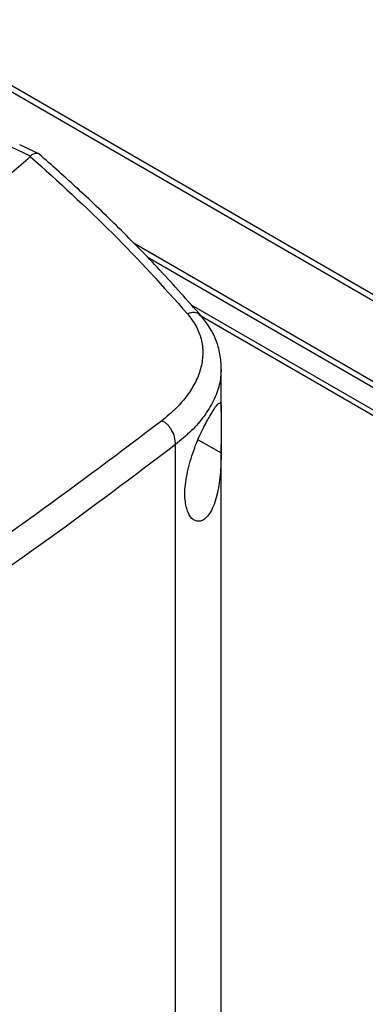
# Model space of a CAD drawing. Extents: x 0.4 to 10.6, y 0.4 to 8.1.
# Drawn here: x 3.9 to 4, y 7.1 to 7.4 of the extents above; entities that cross this region are included whole.
import ezdxf

# ---------------------------------------------------------------- set-up
doc = ezdxf.new("R2010")
doc.units = 0
doc.linetypes.add('SLD-SOLID', pattern=[0])
doc.layers.get('0').update_dxf_attribs({"linetype": 'CONTINUOUS'})

msp = doc.modelspace()

# ---------------------------------------------------------------- linework, layer by layer
at = {"color": 7, "linetype": 'SLD-SOLID'}
for p, q in [((3.854155744942713, 7.388461090761763), (4.212264583664061, 7.181729258578679)), ((4.214501338162713, 7.181950751290485), (3.856392499448956, 7.388682583469161)), ((3.889330540271507, 7.354968137779954), (3.884612871952891, 7.357199905158595)), ((3.891340356396909, 7.35551032870901), (3.886640687906627, 7.357733535699714)), ((3.889324436293275, 7.354969572896049), (3.889275500589271, 7.354920012078515)), ((4.194928572743767, 7.171721392497848), (3.914912524197848, 7.333371216510155)), ((4.194928572745218, 7.170260152676165), (3.918174390595353, 7.330026941299567)), ((4.193859951281683, 7.165342389205827), (3.929101201797621, 7.318184361950108)), ((3.936493853793939, 7.291948959697134), (3.936493853793939, 7.302295123355091)), ((3.925182922980243, 6.865330210605105), (3.925182922980241, 7.283751866416259)), ((3.936493853793941, 6.901539288084627), (3.936493853793939, 7.283700203715722))]:
    msp.add_line(p, q, dxfattribs=at)
at = {"color": 8, "linetype": 'SLD-SOLID'}
for p, q in [((3.931558339576025, 7.315434672136763), (4.191891607319805, 7.165147475621204)), ((3.930743794220422, 7.284917813155744), (3.936478454365527, 7.281711492087619))]:
    msp.add_line(p, q, dxfattribs=at)
at = {"color": 7, "linetype": 'SLD-SOLID'}
for points, knots in [([(3.878809389500272, 7.345919122053991), (3.880779792426456, 7.34759383111109), (3.884296897743112, 7.350583132461741), (3.887754822013997, 7.353595344491705), (3.889275498608616, 7.354920012116893)], [0, 0, 0, 0, 0.5602342690316662, 1, 1, 1, 1]), ([(3.88927550085702, 7.354920013322707), (3.896212139176132, 7.348648848285661), (3.910161266000767, 7.336037944788075), (3.922115939045605, 7.322737273306753), (3.928125778110667, 7.316050775502907)], [0, 0, 0, 0, 0.497281185146464, 1, 1, 1, 1]), ([(3.89165561056065, 7.355277025148131), (3.891642836350623, 7.355297763427645), (3.891448453370311, 7.355613334298159), (3.890770977131773, 7.35570375211532), (3.889913937735697, 7.355528097258326), (3.889486367214228, 7.355122994675916), (3.889324436298097, 7.354969572891665)], [0, 0, 0, 0, 0.02851705652145314, 0.4339391966062053, 0.7856195881676002, 1, 1, 1, 1]), ([(3.931538021017001, 7.315485758037499), (3.928176810284365, 7.319274034269076), (3.921665795662999, 7.326612319159722), (3.91145553834729, 7.337026689963399), (3.901484632390719, 7.346602860837711), (3.894689397344913, 7.352617335750195), (3.891413542638167, 7.355516800716138)], [0, 0, 0, 0, 0.2756816381389638, 0.5340239930025467, 0.7753617519535904, 1, 1, 1, 1]), ([(3.928125780111886, 7.31605077137471), (3.928877664873828, 7.315066522687717), (3.930411638965584, 7.313058486267625), (3.931632955062515, 7.309776447750507), (3.932059933560082, 7.306339225574805), (3.931597164365394, 7.302813746129718), (3.930293970145764, 7.299296317074944), (3.92818289964453, 7.295876851469878), (3.925388299324854, 7.292606037465462), (3.923002260644418, 7.290630310723388), (3.921805799329974, 7.2896395972726)], [0, 0, 0, 0, 0.1108450192631061, 0.2261428830005074, 0.3463009746762479, 0.4711219873697954, 0.5999199722433266, 0.7317463584057882, 0.8654862105723345, 1, 1, 1, 1]), ([(3.93649434132724, 7.302342217570323), (3.936435102051619, 7.303605389692626), (3.93631959207219, 7.306068434426614), (3.935256046267495, 7.309587450629762), (3.933678212554362, 7.312804712890432), (3.932153568903749, 7.314706057356827), (3.931409012096456, 7.315634575286177)], [0, 0, 0, 0, 0.2691896477102778, 0.5248897854303595, 0.7679808364856635, 1, 1, 1, 1]), ([(3.928427594756476, 7.278343527515833), (3.928964261592705, 7.280120761801042), (3.929966384163387, 7.283439406573494), (3.931974903645565, 7.287773392963653), (3.933724751795014, 7.291002251951006), (3.935145677976687, 7.293208099148565), (3.936105469666386, 7.294255922462258), (3.936478605372552, 7.293815558514347), (3.936503846070551, 7.291933293625577), (3.936473513262082, 7.289097067990616), (3.936499947798749, 7.285581892475622), (3.936485589477062, 7.282996337471129), (3.936478454365527, 7.281711492087619)], [0, 0, 0, 0, 0.1172981269599356, 0.2190317951288633, 0.3164509774658033, 0.4170982298937667, 0.5280594230522702, 0.6528104021115384, 0.752764848689822, 0.8353988583393956, 0.9182044022982961, 1, 1, 1, 1]), ([(3.92180579926165, 7.289639596371392), (3.911523859744132, 7.281877788415382), (3.890924598644862, 7.266327462680064), (3.858131355996353, 7.243804064348242), (3.824073630326275, 7.221813026375009), (3.800202590862198, 7.207749944626184), (3.788260231593034, 7.200714374393525)], [0, 0, 0, 0, 0.248999261791236, 0.4988553763056428, 0.7492841000504123, 1, 1, 1, 1]), ([(3.925182934145893, 7.283751853103907), (3.925136192549729, 7.28435674010975), (3.925045669179499, 7.28552821080974), (3.92441929778749, 7.287041359349905), (3.923726782158086, 7.288095640669218), (3.923138812400616, 7.288756674241989), (3.922493305558529, 7.289298110544821), (3.92203209714624, 7.289527193735196), (3.92180579926165, 7.289639596371392)], [0, 0, 0, 0, 0.2829786363192923, 0.5480381922044697, 0.6706122554586724, 0.7858870494968523, 0.8949427060065062, 1, 1, 1, 1]), ([(3.925182934145893, 7.283751853103907), (3.914854595784918, 7.275954265234217), (3.894162327775739, 7.260332219132941), (3.861220236944067, 7.237705218007581), (3.827007412770165, 7.215613178156686), (3.803027276747577, 7.201485726046446), (3.791030328655749, 7.194417946719561)], [0, 0, 0, 0, 0.2489978803304679, 0.4988538033362179, 0.7492831190728697, 1, 1, 1, 1]), ([(3.936478454365527, 7.281711492087619), (3.93642365734501, 7.279872414688803), (3.936312738470887, 7.276149796331532), (3.935639158190041, 7.271866952126421), (3.934729477911032, 7.268887947175506), (3.933590205968836, 7.266472913546828), (3.931917998327809, 7.264748403182939), (3.9299820123069, 7.264691119129098), (3.928454812016164, 7.266217076524544), (3.927531927381838, 7.2691015707291), (3.927357404952954, 7.27323093444091), (3.928059890481731, 7.276586902361589), (3.928427594756476, 7.278343527515833)], [0, 0, 0, 0, 0.1161498969558811, 0.2351079616778309, 0.2980792726271286, 0.3632918153083128, 0.4778125525392264, 0.5782172690758837, 0.6751743984409588, 0.7757902355604223, 0.8826411570817787, 1, 1, 1, 1])]:
    msp.add_open_spline(points, degree=3, knots=knots, dxfattribs=at)
at = {"color": 8, "linetype": 'SLD-SOLID'}
for points, knots in [([(3.931482799597205, 7.315397490497905), (3.931363206812164, 7.31557469128201), (3.930983715374424, 7.316136984235601), (3.930018129871167, 7.31636835606186), (3.928964963001429, 7.316323410514103), (3.928404777812005, 7.316141410764269), (3.928125784361359, 7.316050767992589)], [0, 0, 0, 0, 0.1885127686943994, 0.5981881064120634, 0.7998824516972659, 1, 1, 1, 1]), ([(3.936483711249342, 7.302361824880581), (3.936385273895161, 7.301077543337517), (3.936182901265971, 7.298437250588333), (3.934671426791372, 7.294546597322764), (3.932326207839228, 7.290728307463972), (3.929192886265072, 7.287072865095553), (3.926522140212098, 7.284860988238466), (3.925182917860647, 7.283751861849467)], [0, 0, 0, 0, 0.1874191812855566, 0.3853060943511956, 0.5878478820793435, 0.7933299094824944, 1, 1, 1, 1])]:
    msp.add_open_spline(points, degree=3, knots=knots, dxfattribs=at)

doc.saveas('drawing.dxf')
